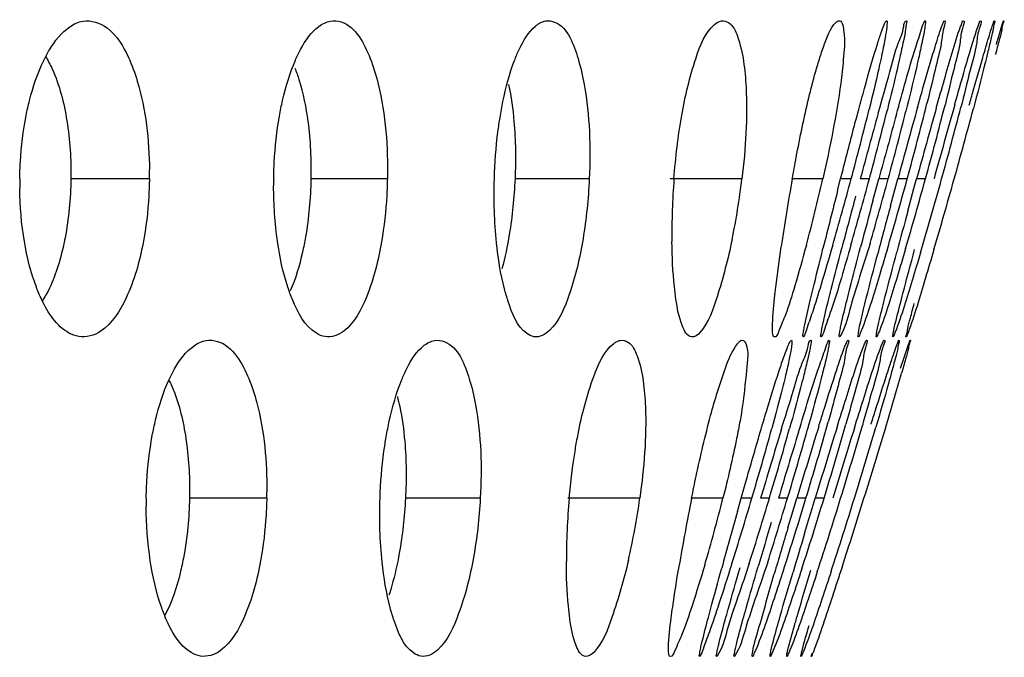
# Model space of a CAD drawing. Units: millimetres. Extents: x 47 to 717, y 205 to 506.
# Drawn here: x 421 to 425, y 272 to 275 of the extents above; entities that cross this region are included whole.
import ezdxf

# ---------------------------------------------------------------- set-up
doc = ezdxf.new("R2010")
doc.units = ezdxf.units.MM
doc.header["$LTSCALE"] = 46.255
doc.layers.add('IT83-BACK-MAINBODY_SOLIDLINE', color=7, linetype='CONTINUOUS')

msp = doc.modelspace()

# ---------------------------------------------------------------- linework, layer by layer
at = {"layer": 'IT83-BACK-MAINBODY_SOLIDLINE', "color": 7, "linetype": 'Continuous'}
for p, q in [((425.1177, 274.548), (425.1224, 274.5622)), ((421.3414, 273.8653), (420.9938, 273.8653)), ((422.3952, 273.8653), (422.0566, 273.8653)), ((423.2891, 273.8653), (422.9603, 273.8653)), ((423.9652, 273.8653), (423.6473, 273.8653)), ((424.3232, 273.8653), (424.188, 273.8653)), ((424.3888, 273.8138), (424.402, 273.8653)), ((424.4489, 273.8653), (424.402, 273.8653)), ((424.5295, 273.8653), (424.4891, 273.8653)), ((424.545, 273.7677), (424.5713, 273.8653)), ((424.6128, 273.8653), (424.5713, 273.8653)), ((424.638, 273.8008), (424.6555, 273.8653)), ((424.6971, 273.8653), (424.6555, 273.8653)), ((424.727, 273.8226), (424.7387, 273.8653)), ((424.778, 273.8653), (424.7387, 273.8653)), ((424.623, 273.7452), (424.638, 273.8008)), ((424.715, 273.7786), (424.727, 273.8226)), ((424.6998, 273.7227), (424.715, 273.7786)), ((421.8611, 272.4511), (421.5189, 272.4511)), ((422.8066, 272.4511), (422.4754, 272.4511)), ((423.513, 272.4511), (423.1936, 272.4511)), ((423.881, 272.4511), (423.7422, 272.4511)), ((423.9457, 272.3934), (423.962, 272.4511)), ((424.0091, 272.4511), (423.962, 272.4511)), ((424.0866, 272.4511), (424.0478, 272.4511)), ((424.1668, 272.4511), (424.1268, 272.4511)), ((424.1875, 272.3825), (424.2081, 272.4511)), ((424.2486, 272.4511), (424.2081, 272.4511)), ((424.2758, 272.4056), (424.2896, 272.4511)), ((424.3287, 272.4511), (424.2896, 272.4511)), ((424.2616, 272.3588), (424.2758, 272.4056)), ((424.1687, 272.3201), (424.1875, 272.3825)), ((424.2427, 272.296), (424.2616, 272.3588))]:
    msp.add_line(p, q, dxfattribs=at)
for centre, radius, start, end in [((409.6717, 277.9796), 15.5785, 344.68635, 345.95271), ((485.4108, 257.1261), 62.8647, 164.247046, 164.557373), ((410.3455, 277.6755), 14.609, 344.88188, 346.13162), ((470.1964, 261.536), 47.341, 164.53851, 164.90403), ((408.8097, 278.1234), 16.2863, 344.84358, 345.95535), ((468.8252, 261.8812), 45.8479, 164.47902, 164.84761), ((409.1967, 278.0584), 15.9763, 344.78399, 345.89452), ((467.5469, 262.1955), 44.4506, 164.35711, 164.77958), ((471.7894, 260.9758), 48.7843, 164.29823, 164.67975), ((409.0128, 278.2147), 16.3542, 344.57668, 345.7588), ((407.1612, 278.7844), 18.3596, 344.4588, 345.48182), ((403.1222, 279.967), 22.6215, 344.3518, 345.16845), ((419.584, 273.8901), 1.7576, 359.1918, 0.4858), ((422.4236, 273.8438), 1.6565, 179.2568, 180.7408), ((423.7593, 273.8368), 1.8678, 179.1266, 180.0762), ((426.8149, 273.6249), 3.1598, 175.6376, 180.6759), ((420.7564, 274.2483), 3.2316, 348.3542, 353.1926), ((434.0039, 272.1256), 9.9689, 169.94979, 171.69715), ((416.7893, 275.5759), 7.7257, 344.96303, 347.20744), ((407.5567, 278.4113), 17.4932, 343.93914, 344.93762), ((407.7348, 278.4048), 17.3974, 343.87363, 344.87482), ((408.1557, 278.3325), 17.0527, 343.81448, 344.81316), ((408.3375, 278.3319), 16.9584, 343.62064, 344.72902), ((407.7089, 278.5614), 17.7033, 343.57912, 344.61735), ((405.8116, 279.1491), 19.7576, 343.50183, 344.48856), ((401.5931, 280.3865), 24.207, 343.60257, 344.37171), ((471.1355, 261.8942), 48.2424, 165.69533, 166.01051), ((463.6185, 263.2726), 40.5378, 164.96405, 165.30154), ((463.2766, 263.3481), 40.1087, 164.94274, 165.24549), ((461.1252, 263.8935), 37.8083, 164.89615, 165.2296), ((464.7707, 262.8447), 41.5211, 164.81204, 165.07112), ((408.6338, 277.5714), 16.6757, 343.23205, 344.10569), ((410.0425, 276.6124), 14.5734, 343.40853, 344.6703), ((407.9216, 277.294), 16.8748, 343.32222, 344.41422), ((408.3521, 277.2159), 16.517, 343.23288, 344.33705), ((471.0709, 258.3183), 48.9475, 162.82818, 163.21789), ((408.9739, 277.0882), 15.963, 343.11259, 344.37748), ((473.9821, 257.3517), 51.9359, 162.73477, 163.09832), ((408.5555, 277.278), 16.4953, 342.98482, 344.17354), ((485.4849, 253.7139), 63.9255, 162.664443, 162.955798), ((407.264, 277.7417), 17.9363, 342.84434, 343.9191), ((404.3997, 278.6949), 21.0126, 342.71363, 343.60898), ((398.528, 280.5832), 27.2207, 342.61753, 343.29885), ((474.4527, 257.4207), 52.5981, 163.05312, 163.39585), ((473.2468, 257.7236), 51.2803, 162.96818, 163.30989), ((423.0995, 272.4251), 1.7723, 179.16, 180.2987), ((420.0041, 272.4919), 1.8575, 358.7394, 359.6321), ((426.2706, 272.1746), 3.0827, 174.8545, 180.0596), ((420.3907, 272.8856), 3.1524, 347.0039, 352.0777), ((433.3503, 270.5223), 9.7999, 168.64932, 170.44306), ((416.4664, 274.3174), 7.6459, 343.57807, 345.87193), ((406.8916, 277.532), 17.8557, 342.48188, 343.46761), ((406.7454, 277.6356), 18.0996, 342.40104, 343.35477), ((407.1464, 277.5695), 17.7734, 342.31078, 343.26264), ((407.5, 277.5218), 17.4994, 342.0648, 343.15595), ((407.0726, 277.7193), 18.0424, 341.98103, 343.0229), ((405.9299, 278.1407), 19.3287, 341.86899, 342.88058), ((403.0229, 279.1123), 22.4513, 341.87624, 342.74058), ((397.0895, 281.0251), 28.7255, 341.99494, 342.63359), ((473.7529, 258.4026), 51.7349, 164.31, 164.59981), ((467.2942, 259.4683), 45.0774, 163.40316, 163.66174), ((463.6795, 260.492), 41.2433, 163.33416, 163.62802), ((466.017, 259.7112), 43.6288, 163.23464, 163.46975)]:
    msp.add_arc(centre, radius, start, end, dxfattribs=at)
for points in [[(420.9893, 274.5387), (421.0067, 274.5506), (421.0268, 274.5597), (421.0475, 274.5634)], [(422.0917, 274.5401), (422.1069, 274.5515), (422.1248, 274.5606), (422.1434, 274.5639)], [(423.0506, 274.5413), (423.0635, 274.5522), (423.0791, 274.5613), (423.0957, 274.5643)], [(423.8442, 274.5489), (423.8527, 274.5563), (423.863, 274.5627), (423.8742, 274.5647)], [(424.5842, 274.52), (424.5889, 274.5331), (424.5934, 274.5463), (424.6, 274.5585)], [(424.5668, 274.4679), (424.5724, 274.4853), (424.5781, 274.5027), (424.5842, 274.52)], [(422.9322, 274.2823), (422.9438, 274.2287), (422.9511, 274.1742), (422.9558, 274.1197)], [(420.9759, 274.1222), (420.9895, 274.0374), (420.995, 273.9511), (420.9938, 273.8653)], [(422.0432, 274.1186), (422.0542, 274.0348), (422.0583, 273.9498), (422.0566, 273.8653)], [(422.9558, 274.1197), (422.9631, 274.0352), (422.9641, 273.95), (422.9603, 273.8653)], [(423.6642, 273.8653), (423.6713, 273.9593), (423.6822, 274.0533), (423.6985, 274.1462)], [(420.9938, 273.8653), (420.9925, 273.7778), (420.9844, 273.6901), (420.9679, 273.6042)], [(422.0566, 273.8653), (422.0549, 273.7792), (422.0474, 273.6929), (422.0327, 273.608)], [(422.8786, 273.5822), (422.8687, 273.6761), (422.866, 273.7709), (422.8688, 273.8653)], [(422.9603, 273.8653), (422.9567, 273.7829), (422.9485, 273.7006), (422.935, 273.6193)], [(423.2891, 273.8653), (423.285, 273.7765), (423.276, 273.6878), (423.2615, 273.6001)], [(420.7879, 273.5874), (420.7747, 273.6649), (420.7682, 273.7437), (420.7672, 273.8224)], [(421.9087, 273.5877), (421.8969, 273.6692), (421.8916, 273.7519), (421.8915, 273.8343)], [(422.935, 273.6193), (422.9265, 273.5681), (422.9159, 273.5173), (422.9023, 273.4673)], [(421.1259, 273.1908), (421.0983, 273.1721), (421.0615, 273.1613), (421.0287, 273.1671)], [(422.2026, 273.1915), (422.1797, 273.1736), (422.1476, 273.1616), (422.119, 273.1667)], [(423.113, 273.1939), (423.0953, 273.1765), (423.0684, 273.162), (423.044, 273.1663)], [(421.5393, 273.1265), (421.5551, 273.1375), (421.5734, 273.1461), (421.5923, 273.1495)], [(422.5585, 273.1283), (422.5718, 273.1386), (422.5875, 273.147), (422.6041, 273.1499)], [(423.7806, 273.1863), (423.771, 273.1752), (423.7561, 273.1631), (423.7417, 273.1657)], [(424.1383, 273.0407), (424.1455, 273.062), (424.1529, 273.0832), (424.161, 273.1042)], [(424.161, 273.1042), (424.1661, 273.1174), (424.1711, 273.1307), (424.1779, 273.1431)], [(421.5049, 272.7027), (421.5165, 272.6195), (421.5207, 272.535), (421.5189, 272.4511)], [(422.472, 272.7031), (422.4792, 272.6194), (422.4798, 272.535), (422.4754, 272.4511)], [(421.5189, 272.4511), (421.5171, 272.3655), (421.5091, 272.2797), (421.4938, 272.1955)], [(422.372, 272.1691), (422.3621, 272.2626), (422.3595, 272.3571), (422.3627, 272.4511)], [(422.4754, 272.4511), (422.4711, 272.3695), (422.4621, 272.288), (422.4477, 272.2076)], [(422.8066, 272.4511), (422.8018, 272.3632), (422.7919, 272.2754), (422.7763, 272.1888)], [(421.3455, 272.1745), (421.3333, 272.2543), (421.3276, 272.3352), (421.3272, 272.4158)], [(421.6564, 271.7771), (421.6317, 271.7588), (421.5976, 271.7473), (421.5673, 271.7526)], [(422.6166, 271.7794), (422.5976, 271.7618), (422.5693, 271.7476), (422.5437, 271.7521)], [(423.3104, 271.7707), (423.3004, 271.7601), (423.2855, 271.749), (423.2712, 271.7515)]]:
    msp.add_open_spline(points, degree=3, dxfattribs=at)
for points, knots in [([(421.0475, 274.5634), (421.0838, 274.5698), (421.1802, 274.5344), (421.2257, 274.4514), (421.2485, 274.4029)], [0, 0, 0, 0, 0.407149, 1, 1, 1, 1]), ([(422.1434, 274.5639), (422.159, 274.5666), (422.2477, 274.5567), (422.2934, 274.4623), (422.3189, 274.3985)], [0, 0, 0, 0, 0.186401, 1, 1, 1, 1]), ([(422.9581, 274.3893), (422.9644, 274.4058), (422.9875, 274.4603), (423.0186, 274.5142), (423.0506, 274.5413)], [0, 0, 0, 0, 0.296565, 1, 1, 1, 1]), ([(423.0957, 274.5643), (423.1089, 274.5666), (423.1905, 274.5518), (423.2203, 274.4586), (423.2394, 274.3975)], [0, 0, 0, 0, 0.173539, 1, 1, 1, 1]), ([(423.6985, 274.1462), (423.7136, 274.2323), (423.7468, 274.3691), (423.8015, 274.5117), (423.8442, 274.5489)], [0, 0, 0, 0, 0.607353, 1, 1, 1, 1]), ([(423.8742, 274.5647), (423.8848, 274.5666), (423.9218, 274.5544), (423.9533, 274.4824), (423.9665, 274.4234), (423.9722, 274.3858)], [0, 0, 0, 0, 0.148707, 0.478268, 1, 1, 1, 1]), ([(424.3008, 274.3709), (424.307, 274.3918), (424.3268, 274.452), (424.3478, 274.5139), (424.3724, 274.5478)], [0, 0, 0, 0, 0.342182, 1, 1, 1, 1]), ([(424.3724, 274.5478), (424.3756, 274.5522), (424.3813, 274.5593), (424.3893, 274.5645), (424.3929, 274.5651)], [0, 0, 0, 0, 0.602032, 1, 1, 1, 1]), ([(424.3929, 274.5651), (424.4086, 274.5679), (424.4245, 274.4773), (424.4177, 274.4353), (424.4141, 274.3918)], [0, 0, 0, 0, 0.267928, 1, 1, 1, 1]), ([(424.5687, 274.1566), (424.5855, 274.2173), (424.616, 274.3179), (424.6485, 274.4539), (424.6805, 274.5163), (424.6841, 274.5637), (424.6932, 274.5653)], [0, 0, 0, 0, 0.44157, 0.752832, 0.935526, 1, 1, 1, 1]), ([(424.6055, 274.5652), (424.6085, 274.5658), (424.6075, 274.5446), (424.605, 274.5228), (424.595, 274.4651), (424.5865, 274.4244), (424.5811, 274.3991)], [0, 0, 0, 0, 0.054361, 0.22912, 0.540396, 1, 1, 1, 1]), ([(424.6, 274.5585), (424.6009, 274.5602), (424.6024, 274.5626), (424.6045, 274.5651), (424.6055, 274.5652)], [0, 0, 0, 0, 0.655842, 1, 1, 1, 1]), ([(424.6493, 274.1497), (424.6771, 274.2496), (424.7106, 274.3776), (424.7565, 274.5132), (424.7677, 274.5531), (424.7748, 274.5635)], [0, 0, 0, 0, 0.718586, 0.912488, 1, 1, 1, 1]), ([(424.6932, 274.5653), (424.6961, 274.5658), (424.6916, 274.5441), (424.6906, 274.5235), (424.6782, 274.4664), (424.6699, 274.4268), (424.6643, 274.4021)], [0, 0, 0, 0, 0.054177, 0.231069, 0.543751, 1, 1, 1, 1]), ([(424.7766, 274.5653), (424.7797, 274.5658), (424.7752, 274.5436), (424.7741, 274.5226), (424.7615, 274.4645), (424.753, 274.4241), (424.7474, 274.3991)], [0, 0, 0, 0, 0.054566, 0.231923, 0.545483, 1, 1, 1, 1]), ([(424.7748, 274.5635), (424.7751, 274.564), (424.7756, 274.5646), (424.7763, 274.5652), (424.7766, 274.5653)], [0, 0, 0, 0, 0.624593, 1, 1, 1, 1]), ([(424.8619, 274.5652), (424.8686, 274.5664), (424.852, 274.5161), (424.8519, 274.4703), (424.8179, 274.3415), (424.798, 274.253), (424.7843, 274.1984)], [0, 0, 0, 0, 0.054622, 0.235247, 0.550144, 1, 1, 1, 1]), ([(424.8494, 274.5388), (424.8518, 274.5454), (424.8559, 274.5527), (424.8591, 274.5648), (424.8619, 274.5652)], [0, 0, 0, 0, 0.7152, 1, 1, 1, 1]), ([(424.9454, 274.5653), (424.9528, 274.5666), (424.9336, 274.5132), (424.9341, 274.4654), (424.8983, 274.3347), (424.8781, 274.2454), (424.8644, 274.1915)], [0, 0, 0, 0, 0.058231, 0.244636, 0.56383, 1, 1, 1, 1]), ([(424.9335, 274.5398), (424.9358, 274.5461), (424.9398, 274.5532), (424.9428, 274.5649), (424.9454, 274.5653)], [0, 0, 0, 0, 0.714955, 1, 1, 1, 1]), ([(425.0215, 274.5653), (425.0293, 274.5667), (425.007, 274.5108), (425.0082, 274.4614), (424.9698, 274.3277), (424.9488, 274.2366), (424.9346, 274.1819)], [0, 0, 0, 0, 0.059963, 0.249187, 0.568863, 1, 1, 1, 1]), ([(424.9808, 274.447), (424.9838, 274.4571), (424.9935, 274.4888), (425.0034, 274.5205), (425.011, 274.5418)], [0, 0, 0, 0, 0.316237, 1, 1, 1, 1]), ([(425.011, 274.5418), (425.0131, 274.5477), (425.0167, 274.554), (425.0191, 274.5649), (425.0215, 274.5653)], [0, 0, 0, 0, 0.718855, 1, 1, 1, 1]), ([(425.0355, 274.4157), (425.0396, 274.4299), (425.0524, 274.4731), (425.0651, 274.5163), (425.0749, 274.545)], [0, 0, 0, 0, 0.328624, 1, 1, 1, 1]), ([(425.0833, 274.5653), (425.0862, 274.5658), (425.0788, 274.5451), (425.079, 274.5268), (425.0654, 274.4765), (425.0578, 274.4422), (425.0527, 274.4212)], [0, 0, 0, 0, 0.059082, 0.246108, 0.560587, 1, 1, 1, 1]), ([(425.0749, 274.545), (425.0766, 274.55), (425.0798, 274.5554), (425.0813, 274.5649), (425.0833, 274.5653)], [0, 0, 0, 0, 0.72583, 1, 1, 1, 1]), ([(425.1238, 274.5653), (425.1269, 274.5658), (425.1165, 274.544), (425.1176, 274.5248), (425.1015, 274.4727), (425.0934, 274.4371), (425.0878, 274.4154)], [0, 0, 0, 0, 0.061256, 0.250491, 0.564902, 1, 1, 1, 1]), ([(425.0919, 274.4599), (425.0946, 274.4694), (425.1031, 274.4988), (425.1115, 274.5282), (425.1177, 274.548)], [0, 0, 0, 0, 0.32364, 1, 1, 1, 1]), ([(425.1224, 274.5622), (425.1227, 274.563), (425.1232, 274.5638), (425.1235, 274.5652), (425.1238, 274.5653)], [0, 0, 0, 0, 0.718435, 1, 1, 1, 1]), ([(420.8736, 274.3894), (420.8813, 274.4053), (420.9111, 274.4608), (420.9515, 274.513), (420.9893, 274.5387)], [0, 0, 0, 0, 0.278765, 1, 1, 1, 1]), ([(421.9879, 274.3906), (421.9949, 274.4068), (422.0212, 274.4615), (422.057, 274.5142), (422.0917, 274.5401)], [0, 0, 0, 0, 0.289881, 1, 1, 1, 1]), ([(424.8078, 274.4076), (424.812, 274.4218), (424.8253, 274.4657), (424.8388, 274.5096), (424.8494, 274.5388)], [0, 0, 0, 0, 0.323792, 1, 1, 1, 1]), ([(424.8256, 274.1783), (424.8375, 274.2207), (424.8724, 274.3415), (424.9056, 274.463), (424.9335, 274.5398)], [0, 0, 0, 0, 0.350129, 1, 1, 1, 1]), ([(424.4822, 274.1718), (424.4906, 274.203), (424.5176, 274.302), (424.5455, 274.4008), (424.5668, 274.4679)], [0, 0, 0, 0, 0.314517, 1, 1, 1, 1]), ([(424.9073, 274.1932), (424.9143, 274.2182), (424.9384, 274.3029), (424.9628, 274.3875), (424.9808, 274.447)], [0, 0, 0, 0, 0.294661, 1, 1, 1, 1]), ([(424.9716, 274.1918), (424.9776, 274.2131), (424.9987, 274.2877), (425.02, 274.3624), (425.0355, 274.4157)], [0, 0, 0, 0, 0.28452, 1, 1, 1, 1]), ([(425.0527, 274.4212), (425.0485, 274.404), (425.0282, 274.3223), (425.007, 274.2407), (424.99, 274.1764)], [0, 0, 0, 0, 0.210239, 1, 1, 1, 1]), ([(420.7957, 274.1459), (420.8001, 274.1681), (420.8188, 274.2513), (420.8461, 274.3331), (420.8736, 274.3894)], [0, 0, 0, 0, 0.265488, 1, 1, 1, 1]), ([(420.881, 274.4081), (420.8922, 274.3902), (420.9389, 274.3005), (420.9633, 274.2009), (420.9759, 274.1222)], [0, 0, 0, 0, 0.209341, 1, 1, 1, 1]), ([(421.2485, 274.4029), (421.2644, 274.369), (421.3221, 274.2089), (421.3404, 274.0371), (421.3415, 273.905)], [0, 0, 0, 0, 0.220976, 1, 1, 1, 1]), ([(421.9173, 274.143), (421.9214, 274.1662), (421.9383, 274.2504), (421.963, 274.3334), (421.9879, 274.3906)], [0, 0, 0, 0, 0.274045, 1, 1, 1, 1]), ([(422.3189, 274.3985), (422.3336, 274.3616), (422.3853, 274.1884), (422.398, 274.0058), (422.3952, 273.8653)], [0, 0, 0, 0, 0.22016, 1, 1, 1, 1]), ([(422.8941, 274.1375), (422.8979, 274.1609), (422.9134, 274.2462), (422.9356, 274.3305), (422.9581, 274.3893)], [0, 0, 0, 0, 0.273835, 1, 1, 1, 1]), ([(423.2394, 274.3975), (423.2511, 274.3599), (423.2904, 274.1851), (423.2956, 274.0044), (423.2891, 273.8653)], [0, 0, 0, 0, 0.220282, 1, 1, 1, 1]), ([(423.9722, 274.3858), (423.9779, 274.3479), (423.9928, 274.1745), (423.9813, 273.9999), (423.9652, 273.8653)], [0, 0, 0, 0, 0.220211, 1, 1, 1, 1]), ([(424.2616, 274.2241), (424.2708, 274.2621), (424.2834, 274.3112), (424.2975, 274.3598), (424.3008, 274.3709)], [0, 0, 0, 0, 0.77242, 1, 1, 1, 1]), ([(424.4141, 274.3918), (424.4112, 274.3572), (424.3905, 274.1802), (424.355, 274.0052), (424.3232, 273.8653)], [0, 0, 0, 0, 0.194671, 1, 1, 1, 1]), ([(424.5811, 274.3991), (424.5777, 274.3833), (424.5611, 274.308), (424.5432, 274.233), (424.5286, 274.1738)], [0, 0, 0, 0, 0.209539, 1, 1, 1, 1]), ([(424.6643, 274.4021), (424.6607, 274.386), (424.6431, 274.3088), (424.6244, 274.2319), (424.6092, 274.1711)], [0, 0, 0, 0, 0.208522, 1, 1, 1, 1]), ([(424.7474, 274.3991), (424.7437, 274.3827), (424.7257, 274.3044), (424.7067, 274.2264), (424.6912, 274.1649)], [0, 0, 0, 0, 0.210505, 1, 1, 1, 1]), ([(424.7427, 274.1812), (424.7488, 274.2029), (424.7701, 274.2785), (424.7918, 274.354), (424.8078, 274.4076)], [0, 0, 0, 0, 0.287317, 1, 1, 1, 1]), ([(421.9856, 274.3553), (421.9923, 274.3386), (422.0191, 274.2618), (422.0349, 274.1814), (422.0432, 274.1186)], [0, 0, 0, 0, 0.22059, 1, 1, 1, 1]), ([(424.188, 273.8653), (424.1936, 273.8971), (424.2157, 274.0172), (424.2405, 274.1368), (424.2616, 274.2241)], [0, 0, 0, 0, 0.264554, 1, 1, 1, 1]), ([(424.402, 273.8653), (424.4091, 273.8931), (424.4354, 273.9954), (424.4622, 274.0975), (424.4822, 274.1718)], [0, 0, 0, 0, 0.2717, 1, 1, 1, 1]), ([(420.7672, 273.8653), (420.7676, 273.8906), (420.771, 273.9846), (420.7824, 274.0784), (420.7957, 274.1459)], [0, 0, 0, 0, 0.26894, 1, 1, 1, 1]), ([(421.8917, 273.8653), (421.8921, 273.8898), (421.8954, 273.9828), (421.9055, 274.0756), (421.9173, 274.143)], [0, 0, 0, 0, 0.264058, 1, 1, 1, 1]), ([(422.8688, 273.8653), (422.8709, 273.935), (422.8777, 274.0261), (422.8906, 274.1163), (422.8941, 274.1375)], [0, 0, 0, 0, 0.764886, 1, 1, 1, 1]), ([(421.3414, 273.8653), (421.341, 273.8399), (421.3376, 273.7446), (421.3265, 273.6495), (421.3133, 273.5808)], [0, 0, 0, 0, 0.266299, 1, 1, 1, 1]), ([(422.3952, 273.8653), (422.3947, 273.8406), (422.391, 273.7472), (422.3809, 273.6541), (422.3692, 273.5864)], [0, 0, 0, 0, 0.264605, 1, 1, 1, 1]), ([(420.8648, 273.3301), (420.856, 273.3483), (420.8209, 273.431), (420.7995, 273.5189), (420.7879, 273.5874)], [0, 0, 0, 0, 0.225702, 1, 1, 1, 1]), ([(420.9679, 273.6042), (420.9625, 273.5758), (420.9401, 273.4784), (420.905, 273.3821), (420.866, 273.3225)], [0, 0, 0, 0, 0.288419, 1, 1, 1, 1]), ([(421.9747, 273.3305), (421.9672, 273.3487), (421.9368, 273.432), (421.9185, 273.5194), (421.9087, 273.5877)], [0, 0, 0, 0, 0.222018, 1, 1, 1, 1]), ([(422.0327, 273.608), (422.0288, 273.5853), (422.0127, 273.504), (421.9891, 273.4238), (421.9648, 273.3692)], [0, 0, 0, 0, 0.278404, 1, 1, 1, 1]), ([(422.3692, 273.5864), (422.3549, 273.5032), (422.3204, 273.3642), (422.25, 273.2287), (422.2026, 273.1915)], [0, 0, 0, 0, 0.583575, 1, 1, 1, 1]), ([(422.9302, 273.322), (422.924, 273.3407), (422.8994, 273.4258), (422.8857, 273.5137), (422.8786, 273.5822)], [0, 0, 0, 0, 0.222754, 1, 1, 1, 1]), ([(423.2615, 273.6001), (423.2476, 273.5166), (423.2148, 273.3767), (423.1563, 273.2364), (423.113, 273.1939)], [0, 0, 0, 0, 0.582335, 1, 1, 1, 1]), ([(423.6731, 273.3326), (423.6703, 273.3511), (423.6599, 273.4357), (423.6561, 273.5211), (423.6553, 273.5877)], [0, 0, 0, 0, 0.219451, 1, 1, 1, 1]), ([(423.9215, 273.596), (423.9038, 273.5106), (423.8668, 273.3724), (423.8184, 273.23), (423.7806, 273.1863)], [0, 0, 0, 0, 0.601456, 1, 1, 1, 1]), ([(421.3133, 273.5808), (421.2974, 273.4976), (421.2587, 273.3571), (421.177, 273.2254), (421.1259, 273.1908)], [0, 0, 0, 0, 0.578584, 1, 1, 1, 1]), ([(424.2505, 273.5716), (424.2343, 273.5115), (424.2052, 273.4111), (424.1646, 273.2747), (424.1359, 273.2127), (424.1184, 273.1636), (424.1085, 273.1654)], [0, 0, 0, 0, 0.431454, 0.743226, 0.930334, 1, 1, 1, 1]), ([(424.1099, 273.3373), (424.1116, 273.3535), (424.1204, 273.4296), (424.1308, 273.5055), (424.1395, 273.5652)], [0, 0, 0, 0, 0.212491, 1, 1, 1, 1]), ([(424.3671, 273.5716), (424.3504, 273.5135), (424.3206, 273.4142), (424.2832, 273.2886), (424.2552, 273.213), (424.2443, 273.1755), (424.2375, 273.1665)], [0, 0, 0, 0, 0.426212, 0.731863, 0.920244, 1, 1, 1, 1]), ([(424.2677, 273.3262), (424.2715, 273.3422), (424.2899, 273.4191), (424.3088, 273.4958), (424.324, 273.5565)], [0, 0, 0, 0, 0.208078, 1, 1, 1, 1]), ([(424.4476, 273.5725), (424.4196, 273.4759), (424.385, 273.3505), (424.3363, 273.2182), (424.3247, 273.1771), (424.3167, 273.1666)], [0, 0, 0, 0, 0.707519, 0.907537, 1, 1, 1, 1]), ([(424.3483, 273.328), (424.3524, 273.3443), (424.3716, 273.4212), (424.3915, 273.4979), (424.4073, 273.5583)], [0, 0, 0, 0, 0.212349, 1, 1, 1, 1]), ([(424.5325, 273.5791), (424.5037, 273.48), (424.4547, 273.3461), (424.4221, 273.2015), (424.3992, 273.1673)], [0, 0, 0, 0, 0.714987, 1, 1, 1, 1]), ([(424.4305, 273.3295), (424.4346, 273.346), (424.4541, 273.424), (424.4744, 273.5018), (424.4905, 273.5629)], [0, 0, 0, 0, 0.21277, 1, 1, 1, 1]), ([(424.6076, 273.5497), (424.5951, 273.5071), (424.5587, 273.3875), (424.5229, 273.2674), (424.4936, 273.1922)], [0, 0, 0, 0, 0.354955, 1, 1, 1, 1]), ([(424.6901, 273.5568), (424.6776, 273.5144), (424.6404, 273.3922), (424.604, 273.2695), (424.5738, 273.1916)], [0, 0, 0, 0, 0.345919, 1, 1, 1, 1]), ([(424.5872, 273.2953), (424.5914, 273.3122), (424.6121, 273.3944), (424.6337, 273.4764), (424.6511, 273.5414)], [0, 0, 0, 0, 0.205735, 1, 1, 1, 1]), ([(424.7558, 273.5382), (424.7436, 273.497), (424.7076, 273.3794), (424.6727, 273.2612), (424.644, 273.1865)], [0, 0, 0, 0, 0.349351, 1, 1, 1, 1]), ([(424.6647, 273.3067), (424.6692, 273.3239), (424.6905, 273.4059), (424.7125, 273.4877), (424.73, 273.5523)], [0, 0, 0, 0, 0.209715, 1, 1, 1, 1]), ([(424.8156, 273.5529), (424.8027, 273.5094), (424.7654, 273.3859), (424.7293, 273.2619), (424.7005, 273.1835)], [0, 0, 0, 0, 0.352008, 1, 1, 1, 1]), ([(424.5037, 273.2878), (424.5077, 273.3044), (424.5279, 273.3861), (424.5491, 273.4676), (424.5663, 273.5326)], [0, 0, 0, 0, 0.202003, 1, 1, 1, 1]), ([(421.0287, 273.1671), (421.0135, 273.1698), (420.9385, 273.199), (420.8924, 273.2729), (420.8648, 273.3301)], [0, 0, 0, 0, 0.19476, 1, 1, 1, 1]), ([(422.119, 273.1667), (422.1055, 273.1691), (422.0352, 273.2), (421.9981, 273.2743), (421.9747, 273.3305)], [0, 0, 0, 0, 0.18407, 1, 1, 1, 1]), ([(423.044, 273.1663), (423.0327, 273.1682), (422.9719, 273.2003), (422.9475, 273.2702), (422.9302, 273.322)], [0, 0, 0, 0, 0.172977, 1, 1, 1, 1]), ([(423.7417, 273.1657), (423.7213, 273.1693), (423.6882, 273.2367), (423.6792, 273.2921), (423.6731, 273.3326)], [0, 0, 0, 0, 0.335648, 1, 1, 1, 1]), ([(424.1085, 273.1654), (424.1043, 273.1661), (424.1002, 273.1851), (424.1, 273.237), (424.1052, 273.2944), (424.1099, 273.3373)], [0, 0, 0, 0, 0.073505, 0.25579, 1, 1, 1, 1]), ([(424.2391, 273.1975), (424.2405, 273.205), (424.2492, 273.2481), (424.2593, 273.2909), (424.2677, 273.3262)], [0, 0, 0, 0, 0.17344, 1, 1, 1, 1]), ([(424.3184, 273.1979), (424.3199, 273.2055), (424.329, 273.2491), (424.3395, 273.2923), (424.3483, 273.328)], [0, 0, 0, 0, 0.174604, 1, 1, 1, 1]), ([(424.4, 273.197), (424.4015, 273.2048), (424.4107, 273.2491), (424.4215, 273.2931), (424.4305, 273.3295)], [0, 0, 0, 0, 0.174183, 1, 1, 1, 1]), ([(424.4802, 273.1653), (424.4777, 273.1657), (424.4816, 273.1808), (424.4825, 273.1986), (424.4927, 273.2399), (424.4993, 273.2697), (424.5037, 273.2878)], [0, 0, 0, 0, 0.059902, 0.240709, 0.553907, 1, 1, 1, 1]), ([(424.5605, 273.1739), (424.5611, 273.1795), (424.5685, 273.2204), (424.5786, 273.2606), (424.5872, 273.2953)], [0, 0, 0, 0, 0.136999, 1, 1, 1, 1]), ([(424.6344, 273.1782), (424.6355, 273.1847), (424.6444, 273.2278), (424.6554, 273.2704), (424.6647, 273.3067)], [0, 0, 0, 0, 0.148866, 1, 1, 1, 1]), ([(424.6923, 273.1653), (424.6892, 273.1658), (424.6983, 273.185), (424.6982, 273.2066), (424.7137, 273.2562), (424.7222, 273.2916), (424.7279, 273.3129)], [0, 0, 0, 0, 0.063146, 0.252457, 0.565758, 1, 1, 1, 1]), ([(424.2359, 273.1653), (424.2333, 273.1658), (424.238, 273.1822), (424.2376, 273.1895), (424.2391, 273.1975)], [0, 0, 0, 0, 0.249453, 1, 1, 1, 1]), ([(424.3151, 273.1653), (424.3124, 273.1658), (424.3171, 273.1824), (424.3168, 273.1898), (424.3184, 273.1979)], [0, 0, 0, 0, 0.247552, 1, 1, 1, 1]), ([(424.397, 273.1653), (424.3943, 273.1658), (424.3987, 273.1819), (424.3985, 273.1892), (424.4, 273.197)], [0, 0, 0, 0, 0.249753, 1, 1, 1, 1]), ([(424.4936, 273.1922), (424.491, 273.1854), (424.4867, 273.179), (424.4829, 273.1648), (424.4802, 273.1653)], [0, 0, 0, 0, 0.72642, 1, 1, 1, 1]), ([(424.5738, 273.1916), (424.5712, 273.1849), (424.5671, 273.1787), (424.5635, 273.1648), (424.5609, 273.1653)], [0, 0, 0, 0, 0.730788, 1, 1, 1, 1]), ([(421.5923, 273.1495), (421.609, 273.1524), (421.7018, 273.1438), (421.7536, 273.0474), (421.7813, 272.9813)], [0, 0, 0, 0, 0.190979, 1, 1, 1, 1]), ([(422.6041, 273.1499), (422.6183, 273.1524), (422.7034, 273.1389), (422.7375, 273.0428), (422.7577, 272.9797)], [0, 0, 0, 0, 0.179166, 1, 1, 1, 1]), ([(423.3979, 273.1366), (423.4024, 273.1401), (423.4114, 273.146), (423.4217, 273.1495), (423.4267, 273.1504)], [0, 0, 0, 0, 0.527481, 1, 1, 1, 1]), ([(423.4267, 273.1504), (423.4379, 273.1524), (423.4761, 273.141), (423.5095, 273.0681), (423.5224, 273.0083), (423.5278, 272.9704)], [0, 0, 0, 0, 0.15381, 0.482882, 1, 1, 1, 1]), ([(423.9454, 273.1352), (423.9486, 273.1392), (423.9543, 273.1456), (423.962, 273.1503), (423.9654, 273.1509)], [0, 0, 0, 0, 0.595688, 1, 1, 1, 1]), ([(423.9654, 273.1509), (423.9742, 273.1525), (423.994, 273.1143), (423.9841, 273.0031), (423.9731, 272.8839), (423.9568, 272.7946)], [0, 0, 0, 0, 0.073609, 0.255096, 1, 1, 1, 1]), ([(424.1386, 272.7523), (424.1566, 272.8113), (424.1889, 272.9085), (424.2238, 273.0402), (424.2571, 273.1012), (424.2612, 273.1493), (424.2709, 273.1511)], [0, 0, 0, 0, 0.44013, 0.744416, 0.929454, 1, 1, 1, 1]), ([(424.1843, 273.1511), (424.1873, 273.1516), (424.1861, 273.1307), (424.1829, 273.1091), (424.1717, 273.0518), (424.1622, 273.0114), (424.1562, 272.9863)], [0, 0, 0, 0, 0.053169, 0.227247, 0.539581, 1, 1, 1, 1]), ([(424.1779, 273.1431), (424.179, 273.1451), (424.1807, 273.1479), (424.1832, 273.1509), (424.1843, 273.1511)], [0, 0, 0, 0, 0.662361, 1, 1, 1, 1]), ([(424.2155, 272.7438), (424.2456, 272.8418), (424.2817, 272.9673), (424.3309, 273.1), (424.3424, 273.1395), (424.3501, 273.1497)], [0, 0, 0, 0, 0.718701, 0.910287, 1, 1, 1, 1]), ([(424.2375, 273.1665), (424.2372, 273.1661), (424.2368, 273.1656), (424.2362, 273.1653), (424.2359, 273.1653)], [0, 0, 0, 0, 0.635993, 1, 1, 1, 1]), ([(424.2709, 273.1511), (424.2738, 273.1516), (424.2686, 273.1301), (424.2671, 273.11), (424.2529, 273.053), (424.2435, 273.0136), (424.2373, 272.9889)], [0, 0, 0, 0, 0.052766, 0.227622, 0.54071, 1, 1, 1, 1]), ([(424.3167, 273.1666), (424.3165, 273.1662), (424.316, 273.1657), (424.3153, 273.1653), (424.3151, 273.1653)], [0, 0, 0, 0, 0.638674, 1, 1, 1, 1]), ([(424.3516, 273.1511), (424.3545, 273.1516), (424.3494, 273.1297), (424.3478, 273.1094), (424.3337, 273.0522), (424.3242, 273.0127), (424.3179, 272.9881)], [0, 0, 0, 0, 0.053437, 0.231127, 0.543226, 1, 1, 1, 1]), ([(424.4345, 273.151), (424.4411, 273.1522), (424.423, 273.1021), (424.4217, 273.0569), (424.3842, 272.9296), (424.3621, 272.8426), (424.3473, 272.7894)], [0, 0, 0, 0, 0.054003, 0.236766, 0.554655, 1, 1, 1, 1]), ([(424.3501, 273.1497), (424.3503, 273.1501), (424.3508, 273.1506), (424.3514, 273.151), (424.3516, 273.1511)], [0, 0, 0, 0, 0.615259, 1, 1, 1, 1]), ([(424.3992, 273.1673), (424.3988, 273.1667), (424.3983, 273.166), (424.3973, 273.1652), (424.397, 273.1653)], [0, 0, 0, 0, 0.655028, 1, 1, 1, 1]), ([(424.4212, 273.1242), (424.4238, 273.1309), (424.4282, 273.1383), (424.4317, 273.1505), (424.4345, 273.151)], [0, 0, 0, 0, 0.714819, 1, 1, 1, 1]), ([(424.517, 273.1511), (424.524, 273.1523), (424.5042, 273.1001), (424.5032, 273.0534), (424.4638, 272.9229), (424.4409, 272.8337), (424.4255, 272.7793)], [0, 0, 0, 0, 0.055783, 0.239244, 0.55764, 1, 1, 1, 1]), ([(424.5945, 273.1511), (424.6021, 273.1524), (424.5792, 273.0976), (424.5789, 273.0494), (424.5374, 272.9174), (424.514, 272.8276), (424.4984, 272.7735)], [0, 0, 0, 0, 0.059096, 0.247005, 0.566289, 1, 1, 1, 1]), ([(424.5044, 273.1257), (424.5069, 273.132), (424.5111, 273.1391), (424.5144, 273.1506), (424.517, 273.1511)], [0, 0, 0, 0, 0.714435, 1, 1, 1, 1]), ([(424.5609, 273.1653), (424.5601, 273.1654), (424.56, 273.1695), (424.5602, 273.1718), (424.5605, 273.1739)], [0, 0, 0, 0, 0.273167, 1, 1, 1, 1]), ([(424.5824, 273.1257), (424.5848, 273.132), (424.589, 273.139), (424.5919, 273.1506), (424.5945, 273.1511)], [0, 0, 0, 0, 0.717635, 1, 1, 1, 1]), ([(424.661, 273.151), (424.6638, 273.1515), (424.6568, 273.1314), (424.6561, 273.1137), (424.642, 273.0646), (424.6336, 273.0311), (424.628, 273.0105)], [0, 0, 0, 0, 0.057795, 0.243687, 0.558159, 1, 1, 1, 1]), ([(424.6337, 273.1653), (424.6326, 273.1655), (424.6338, 273.172), (424.6338, 273.175), (424.6344, 273.1782)], [0, 0, 0, 0, 0.259434, 1, 1, 1, 1]), ([(424.644, 273.1865), (424.6419, 273.1811), (424.6385, 273.1762), (424.6358, 273.1649), (424.6337, 273.1653)], [0, 0, 0, 0, 0.732711, 1, 1, 1, 1]), ([(424.6511, 273.1295), (424.6531, 273.1349), (424.6567, 273.1406), (424.6589, 273.1506), (424.661, 273.151)], [0, 0, 0, 0, 0.722735, 1, 1, 1, 1]), ([(424.7101, 273.1511), (424.713, 273.1516), (424.7033, 273.1303), (424.7034, 273.1117), (424.6869, 273.0606), (424.678, 273.0258), (424.6719, 273.0046)], [0, 0, 0, 0, 0.0599, 0.247997, 0.562414, 1, 1, 1, 1]), ([(424.7005, 273.1835), (424.6988, 273.1789), (424.6958, 273.1749), (424.694, 273.165), (424.6923, 273.1653)], [0, 0, 0, 0, 0.73769, 1, 1, 1, 1]), ([(424.7024, 273.1326), (424.704, 273.1372), (424.7072, 273.1419), (424.7083, 273.1508), (424.7101, 273.1511)], [0, 0, 0, 0, 0.731373, 1, 1, 1, 1]), ([(421.4287, 272.977), (421.4362, 272.9933), (421.4644, 273.0486), (421.5029, 273.1012), (421.5393, 273.1265)], [0, 0, 0, 0, 0.287627, 1, 1, 1, 1]), ([(422.459, 272.9764), (422.4658, 272.993), (422.4908, 273.048), (422.5246, 273.102), (422.5585, 273.1283)], [0, 0, 0, 0, 0.294956, 1, 1, 1, 1]), ([(423.2395, 272.7349), (423.2564, 272.8217), (423.2926, 272.9589), (423.353, 273.1018), (423.3979, 273.1366)], [0, 0, 0, 0, 0.60917, 1, 1, 1, 1]), ([(423.8263, 272.8171), (423.8454, 272.8882), (423.8789, 272.9956), (423.9206, 273.1039), (423.9454, 273.1352)], [0, 0, 0, 0, 0.648176, 1, 1, 1, 1]), ([(424.3764, 272.9943), (424.3809, 273.0082), (424.3953, 273.0517), (424.4099, 273.0952), (424.4212, 273.1242)], [0, 0, 0, 0, 0.320032, 1, 1, 1, 1]), ([(424.3864, 272.7661), (424.3996, 272.8084), (424.4378, 272.9286), (424.4745, 273.0495), (424.5044, 273.1257)], [0, 0, 0, 0, 0.351226, 1, 1, 1, 1]), ([(424.4631, 272.7616), (424.4764, 272.804), (424.5152, 272.9257), (424.5523, 273.048), (424.5824, 273.1257)], [0, 0, 0, 0, 0.347925, 1, 1, 1, 1]), ([(424.6073, 273.0004), (424.6119, 273.0146), (424.6261, 273.0577), (424.6403, 273.1009), (424.6511, 273.1295)], [0, 0, 0, 0, 0.327101, 1, 1, 1, 1]), ([(424.6676, 273.0271), (424.6713, 273.0386), (424.6826, 273.0739), (424.694, 273.1091), (424.7024, 273.1326)], [0, 0, 0, 0, 0.326381, 1, 1, 1, 1]), ([(424.0501, 272.7574), (424.0589, 272.7869), (424.0872, 272.8816), (424.1164, 272.9762), (424.1383, 273.0407)], [0, 0, 0, 0, 0.311052, 1, 1, 1, 1]), ([(421.3541, 272.7288), (421.3584, 272.7521), (421.3762, 272.8367), (421.4024, 272.92), (421.4287, 272.977)], [0, 0, 0, 0, 0.274048, 1, 1, 1, 1]), ([(421.4276, 272.9746), (421.4368, 272.9567), (421.4745, 272.8699), (421.4946, 272.7763), (421.5049, 272.7027)], [0, 0, 0, 0, 0.213063, 1, 1, 1, 1]), ([(421.7813, 272.9813), (421.7958, 272.9467), (421.8477, 272.7844), (421.8623, 272.6123), (421.8615, 272.48)], [0, 0, 0, 0, 0.221231, 1, 1, 1, 1]), ([(422.39, 272.7227), (422.3941, 272.7464), (422.4109, 272.8324), (422.4349, 272.9174), (422.459, 272.9764)], [0, 0, 0, 0, 0.273538, 1, 1, 1, 1]), ([(422.7577, 272.9797), (422.7698, 272.9422), (422.8097, 272.7688), (422.8142, 272.589), (422.8066, 272.4511)], [0, 0, 0, 0, 0.221748, 1, 1, 1, 1]), ([(424.1562, 272.9863), (424.1525, 272.9707), (424.1338, 272.8949), (424.1137, 272.8194), (424.0974, 272.7596)], [0, 0, 0, 0, 0.205598, 1, 1, 1, 1]), ([(424.2373, 272.9889), (424.2332, 272.9728), (424.2135, 272.8963), (424.1927, 272.8201), (424.176, 272.76)], [0, 0, 0, 0, 0.210624, 1, 1, 1, 1]), ([(424.3179, 272.9881), (424.3137, 272.9717), (424.2937, 272.8944), (424.2727, 272.8173), (424.2557, 272.7567)], [0, 0, 0, 0, 0.211818, 1, 1, 1, 1]), ([(424.3053, 272.7695), (424.312, 272.7911), (424.3353, 272.8662), (424.359, 272.9411), (424.3764, 272.9943)], [0, 0, 0, 0, 0.288273, 1, 1, 1, 1]), ([(424.5369, 272.7788), (424.5435, 272.7999), (424.5668, 272.8738), (424.5902, 272.9477), (424.6073, 273.0004)], [0, 0, 0, 0, 0.284806, 1, 1, 1, 1]), ([(424.628, 273.0105), (424.6234, 272.9934), (424.6008, 272.9115), (424.5772, 272.8298), (424.5583, 272.7654)], [0, 0, 0, 0, 0.209015, 1, 1, 1, 1]), ([(423.5278, 272.9704), (423.5332, 272.9328), (423.5464, 272.7595), (423.5318, 272.5853), (423.513, 272.4511)], [0, 0, 0, 0, 0.219033, 1, 1, 1, 1]), ([(422.4393, 272.9017), (422.4433, 272.8869), (422.4587, 272.8216), (422.4677, 272.7548), (422.472, 272.7031)], [0, 0, 0, 0, 0.227382, 1, 1, 1, 1]), ([(423.7422, 272.4511), (423.7487, 272.4838), (423.7742, 272.6064), (423.8025, 272.7284), (423.8263, 272.8171)], [0, 0, 0, 0, 0.266573, 1, 1, 1, 1]), ([(423.9568, 272.7946), (423.952, 272.7682), (423.9297, 272.653), (423.9031, 272.5387), (423.881, 272.4511)], [0, 0, 0, 0, 0.229194, 1, 1, 1, 1]), ([(423.962, 272.4511), (423.9698, 272.4786), (423.9987, 272.5808), (424.0282, 272.6829), (424.0501, 272.7574)], [0, 0, 0, 0, 0.269537, 1, 1, 1, 1]), ([(421.3273, 272.4511), (421.3277, 272.4757), (421.3311, 272.5687), (421.3416, 272.6615), (421.3541, 272.7288)], [0, 0, 0, 0, 0.26434, 1, 1, 1, 1]), ([(422.3627, 272.4511), (422.3651, 272.5206), (422.3725, 272.6116), (422.3864, 272.7016), (422.39, 272.7227)], [0, 0, 0, 0, 0.764594, 1, 1, 1, 1]), ([(423.2003, 272.4511), (423.2067, 272.5236), (423.2184, 272.6185), (423.2352, 272.7125), (423.2395, 272.7349)], [0, 0, 0, 0, 0.76179, 1, 1, 1, 1]), ([(421.8611, 272.4511), (421.8605, 272.4266), (421.8566, 272.3338), (421.846, 272.2413), (421.8337, 272.1741)], [0, 0, 0, 0, 0.264181, 1, 1, 1, 1]), ([(421.4938, 272.1955), (421.4891, 272.17), (421.47, 272.0802), (421.4412, 271.9915), (421.4104, 271.9332)], [0, 0, 0, 0, 0.282851, 1, 1, 1, 1]), ([(422.4477, 272.2076), (422.439, 272.1595), (422.4252, 272.0973), (422.4068, 272.0364), (422.4023, 272.0224)], [0, 0, 0, 0, 0.768699, 1, 1, 1, 1]), ([(422.7763, 272.1888), (422.7611, 272.1046), (422.7256, 271.9629), (422.6623, 271.8217), (422.6166, 271.7794)], [0, 0, 0, 0, 0.5786, 1, 1, 1, 1]), ([(421.4149, 271.9182), (421.4069, 271.9363), (421.3752, 272.0192), (421.3559, 272.1064), (421.3455, 272.1745)], [0, 0, 0, 0, 0.223082, 1, 1, 1, 1]), ([(421.8337, 272.1741), (421.8185, 272.0903), (421.7816, 271.9493), (421.706, 271.8138), (421.6564, 271.7771)], [0, 0, 0, 0, 0.580137, 1, 1, 1, 1]), ([(422.4249, 271.9095), (422.4184, 271.9282), (422.3933, 272.013), (422.3792, 272.1008), (422.372, 272.1691)], [0, 0, 0, 0, 0.223824, 1, 1, 1, 1]), ([(423.2031, 271.9183), (423.2005, 271.9366), (423.1909, 272.0207), (423.188, 272.1054), (423.1879, 272.1714)], [0, 0, 0, 0, 0.218987, 1, 1, 1, 1]), ([(423.4624, 272.1766), (423.4426, 272.0911), (423.4022, 271.9539), (423.3496, 271.8127), (423.3104, 271.7707)], [0, 0, 0, 0, 0.604607, 1, 1, 1, 1]), ([(423.8004, 272.1558), (423.7826, 272.0954), (423.7508, 271.9949), (423.7066, 271.8591), (423.6761, 271.7973), (423.6574, 271.7494), (423.6475, 271.7511)], [0, 0, 0, 0, 0.434409, 0.745086, 0.930311, 1, 1, 1, 1]), ([(423.652, 271.922), (423.654, 271.9381), (423.6644, 272.0141), (423.6765, 272.0898), (423.6865, 272.1494)], [0, 0, 0, 0, 0.212148, 1, 1, 1, 1]), ([(423.9192, 272.1573), (423.9009, 272.0994), (423.8684, 272.0002), (423.8276, 271.8746), (423.7976, 271.7989), (423.7857, 271.7613), (423.7787, 271.7523)], [0, 0, 0, 0, 0.425228, 0.731097, 0.919844, 1, 1, 1, 1]), ([(423.9979, 272.1631), (423.9662, 272.0634), (423.9136, 271.9302), (423.8779, 271.7858), (423.8548, 271.7528)], [0, 0, 0, 0, 0.722338, 1, 1, 1, 1]), ([(423.8909, 271.9123), (423.8954, 271.9286), (423.9171, 272.0059), (423.9394, 272.0831), (423.9572, 272.1441)], [0, 0, 0, 0, 0.209355, 1, 1, 1, 1]), ([(424.0794, 272.169), (424.0477, 272.0696), (423.9952, 271.934), (423.9571, 271.7888), (423.9335, 271.7534)], [0, 0, 0, 0, 0.710304, 1, 1, 1, 1]), ([(423.9698, 271.9146), (423.9744, 271.9311), (423.9964, 272.0093), (424.0191, 272.0874), (424.0371, 272.1489)], [0, 0, 0, 0, 0.211015, 1, 1, 1, 1]), ([(424.4083, 272.146), (424.3942, 272.1026), (424.3527, 271.9774), (424.3119, 271.8519), (424.2814, 271.7713)], [0, 0, 0, 0, 0.346252, 1, 1, 1, 1]), ([(423.8133, 271.9114), (423.8175, 271.9274), (423.838, 272.0041), (423.8589, 272.0807), (423.8756, 272.1413)], [0, 0, 0, 0, 0.207921, 1, 1, 1, 1]), ([(424.0109, 271.7584), (424.0155, 271.7959), (424.0524, 271.9152), (424.0843, 272.0346), (424.1086, 272.1173)], [0, 0, 0, 0, 0.30468, 1, 1, 1, 1]), ([(424.149, 272.133), (424.1353, 272.0909), (424.0956, 271.9717), (424.0564, 271.8521), (424.025, 271.7771)], [0, 0, 0, 0, 0.352906, 1, 1, 1, 1]), ([(424.2301, 272.1382), (424.2163, 272.0959), (424.1759, 271.9751), (424.136, 271.8538), (424.1041, 271.7772)], [0, 0, 0, 0, 0.348671, 1, 1, 1, 1]), ([(424.1202, 271.879), (424.1249, 271.8958), (424.1481, 271.9778), (424.1721, 272.0595), (424.1914, 272.1245)], [0, 0, 0, 0, 0.204824, 1, 1, 1, 1]), ([(424.2989, 272.1258), (424.2854, 272.0849), (424.2459, 271.9674), (424.2071, 271.8494), (424.1762, 271.7746)], [0, 0, 0, 0, 0.347642, 1, 1, 1, 1]), ([(424.1977, 271.8872), (424.2026, 271.9043), (424.2264, 271.9865), (424.2509, 272.0686), (424.2704, 272.1335)], [0, 0, 0, 0, 0.20772, 1, 1, 1, 1]), ([(424.3602, 272.1284), (424.3468, 272.0872), (424.307, 271.9685), (424.2679, 271.8493), (424.2375, 271.7733)], [0, 0, 0, 0, 0.345958, 1, 1, 1, 1]), ([(421.5673, 271.7526), (421.5531, 271.7551), (421.4804, 271.7859), (421.4399, 271.861), (421.4149, 271.9182)], [0, 0, 0, 0, 0.188275, 1, 1, 1, 1]), ([(422.5437, 271.7521), (422.5319, 271.7542), (422.4694, 271.7861), (422.443, 271.8569), (422.4249, 271.9095)], [0, 0, 0, 0, 0.177563, 1, 1, 1, 1]), ([(423.2712, 271.7515), (423.2507, 271.7551), (423.217, 271.8221), (423.2088, 271.8779), (423.2031, 271.9183)], [0, 0, 0, 0, 0.337107, 1, 1, 1, 1]), ([(423.6475, 271.7511), (423.6433, 271.7519), (423.6393, 271.7707), (423.6402, 271.8224), (423.6465, 271.8794), (423.652, 271.922)], [0, 0, 0, 0, 0.073102, 0.254487, 1, 1, 1, 1]), ([(423.7813, 271.7831), (423.7829, 271.7906), (423.7928, 271.8335), (423.804, 271.8762), (423.8133, 271.9114)], [0, 0, 0, 0, 0.173153, 1, 1, 1, 1]), ([(423.857, 271.782), (423.8587, 271.7895), (423.8692, 271.8332), (423.881, 271.8765), (423.8909, 271.9123)], [0, 0, 0, 0, 0.172738, 1, 1, 1, 1]), ([(423.935, 271.7812), (423.9367, 271.7889), (423.9474, 271.8336), (423.9596, 271.8779), (423.9698, 271.9146)], [0, 0, 0, 0, 0.171453, 1, 1, 1, 1]), ([(424.1647, 271.7621), (424.1658, 271.7682), (424.1756, 271.8102), (424.1875, 271.8517), (424.1977, 271.8872)], [0, 0, 0, 0, 0.143768, 1, 1, 1, 1]), ([(424.2282, 271.763), (424.2296, 271.7693), (424.2402, 271.811), (424.2524, 271.8523), (424.2628, 271.8875)], [0, 0, 0, 0, 0.148779, 1, 1, 1, 1]), ([(424.0903, 271.7593), (424.0911, 271.7648), (424.0995, 271.8051), (424.1107, 271.8447), (424.1202, 271.879)], [0, 0, 0, 0, 0.135385, 1, 1, 1, 1]), ([(423.7771, 271.7511), (423.7745, 271.7516), (423.7798, 271.768), (423.7795, 271.7752), (423.7813, 271.7831)], [0, 0, 0, 0, 0.247886, 1, 1, 1, 1]), ([(423.7787, 271.7523), (423.7784, 271.7519), (423.778, 271.7514), (423.7774, 271.7511), (423.7771, 271.7511)], [0, 0, 0, 0, 0.640332, 1, 1, 1, 1]), ([(423.8528, 271.7511), (423.8503, 271.7515), (423.8554, 271.7674), (423.8552, 271.7743), (423.857, 271.782)], [0, 0, 0, 0, 0.248262, 1, 1, 1, 1]), ([(423.8548, 271.7528), (423.8545, 271.7523), (423.854, 271.7517), (423.8531, 271.751), (423.8528, 271.7511)], [0, 0, 0, 0, 0.658031, 1, 1, 1, 1]), ([(423.9311, 271.7511), (423.9286, 271.7515), (423.9334, 271.767), (423.9333, 271.7738), (423.935, 271.7812)], [0, 0, 0, 0, 0.248656, 1, 1, 1, 1]), ([(423.9335, 271.7534), (423.9331, 271.7528), (423.9325, 271.7519), (423.9315, 271.751), (423.9311, 271.7511)], [0, 0, 0, 0, 0.667919, 1, 1, 1, 1]), ([(424.0113, 271.7511), (424.0106, 271.7512), (424.0104, 271.7547), (424.0106, 271.7566), (424.0109, 271.7584)], [0, 0, 0, 0, 0.277198, 1, 1, 1, 1]), ([(424.025, 271.7771), (424.0222, 271.7705), (424.0179, 271.7643), (424.0139, 271.7506), (424.0113, 271.7511)], [0, 0, 0, 0, 0.7291, 1, 1, 1, 1]), ([(424.0904, 271.7511), (424.0897, 271.7512), (424.0897, 271.7552), (424.09, 271.7573), (424.0903, 271.7593)], [0, 0, 0, 0, 0.271256, 1, 1, 1, 1]), ([(424.1041, 271.7772), (424.1013, 271.7705), (424.0969, 271.7644), (424.0931, 271.7506), (424.0904, 271.7511)], [0, 0, 0, 0, 0.730163, 1, 1, 1, 1]), ([(424.1641, 271.7511), (424.1631, 271.7512), (424.164, 271.7568), (424.1642, 271.7594), (424.1647, 271.7621)], [0, 0, 0, 0, 0.260666, 1, 1, 1, 1]), ([(424.1762, 271.7746), (424.1737, 271.7687), (424.1697, 271.7632), (424.1664, 271.7506), (424.1641, 271.7511)], [0, 0, 0, 0, 0.732063, 1, 1, 1, 1]), ([(424.2268, 271.7511), (424.2258, 271.7513), (424.2275, 271.7574), (424.2276, 271.7601), (424.2282, 271.763)], [0, 0, 0, 0, 0.254373, 1, 1, 1, 1]), ([(424.2375, 271.7733), (424.2352, 271.7676), (424.2314, 271.7627), (424.2289, 271.7507), (424.2268, 271.7511)], [0, 0, 0, 0, 0.736823, 1, 1, 1, 1]), ([(424.2727, 271.7512), (424.2716, 271.7514), (424.2748, 271.7584), (424.2745, 271.7615), (424.2754, 271.7648)], [0, 0, 0, 0, 0.24992, 1, 1, 1, 1]), ([(424.2814, 271.7713), (424.2795, 271.7662), (424.2759, 271.762), (424.2746, 271.7509), (424.2727, 271.7512)], [0, 0, 0, 0, 0.742989, 1, 1, 1, 1])]:
    msp.add_open_spline(points, degree=3, knots=knots, dxfattribs=at)

doc.saveas('drawing.dxf')
